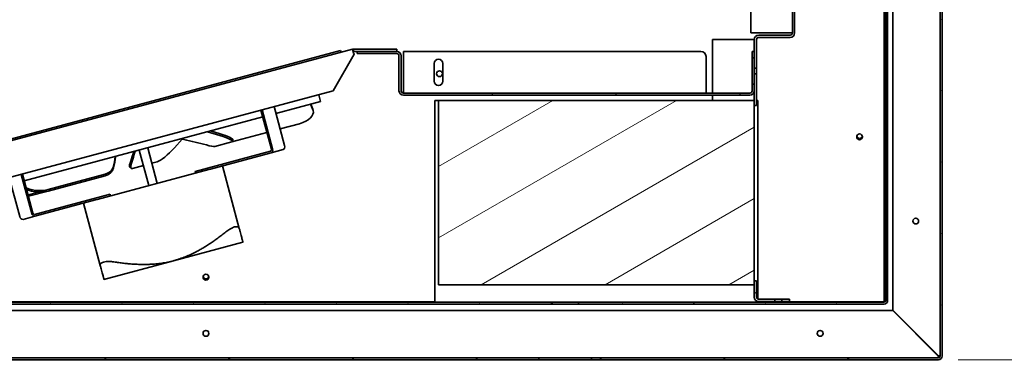
# Model space of a CAD drawing. Units: millimetres. Extents: x 0 to 4667, y -477 to 3300.
# Drawn here: x 3273 to 3835, y 1957 to 2152 of the extents above; entities that cross this region are included whole.
import ezdxf

# ---------------------------------------------------------------- set-up
doc = ezdxf.new("R2010")
doc.units = ezdxf.units.MM
doc.header["$LTSCALE"] = 11.111111
doc.layers.add('Dimensions(ISO)', color=1, linetype='Continuous', lineweight=13, true_color=0xff0000)
doc.layers.add('Hatch', color=7, linetype='Continuous', lineweight=9, true_color=0x0000a0)
doc.layers.add('Visible Edges(ISO)', color=7, linetype='Continuous', lineweight=35)
doc.styles.add('IDT', font='arial.ttf', dxfattribs={"width": 0.85})
doc.dimstyles.new('IDT', dxfattribs={"dimscale": 11.111111, "dimtxt": 3, "dimasz": 2.5, "dimexe": 3.175, "dimexo": 1, "dimgap": 0.762, "dimtad": 1, "dimdec": 1, "dimrnd": 1e-08, "dimtxsty": 'IDT', "dimcen": 0.09, "dimdle": 10, "dimclrd": 1, "dimclre": 1, "dimclrt": 7, "dimadec": 1, "dimazin": 2, "dimtfac": 1.166667, "dimtmove": 0, "dimatfit": 3, "dimfxl": 1, "dimtolj": 1, "dimtzin": 0, "dimlwd": 15, "dimlwe": 15, "dimarcsym": 0})
pattern_1 = [(30, (0, 0), (-17.6389, 30.55145), [])]
pattern_2 = [(120, (0, 0), (-30.55145, -17.6389), [])]
pattern_3 = [(45, (0, 0), (-24.94516, 24.94516), [])]
pattern_4 = [(150, (0, 0), (-17.6389, -30.55145), [])]

# ---------------------------------------------------------------- blocks, each defined once
blk = doc.blocks.new('*D28')
at = {"layer": 'Defpoints', "color": 0, "linetype": 'Continuous', "transparency": 16777216}
for p in [(3808.18, 2509.53), (3744.63, 1607.82), (4032.31, 1607.82)]:
    blk.add_point(p, dxfattribs=at)
at = {"layer": 'Dimensions(ISO)', "color": 1, "linetype": 'Continuous', "lineweight": 15, "transparency": 16777216}
for p, q in [((3819.29, 2509.53), (4067.59, 2509.53)), ((4032.31, 2481.75), (4032.31, 1635.59)), ((3755.74, 1607.82), (4067.59, 1607.82))]:
    blk.add_line(p, q, dxfattribs=at)
at = {"layer": 'Dimensions(ISO)', "color": 1, "linetype": 'Continuous', "transparency": 16777216}
for points in [[(4027.68, 2481.75), (4036.94, 2481.75), (4032.31, 2509.53)], [(4027.68, 1635.59), (4036.94, 1635.59), (4032.31, 1607.82)]]:
    blk.add_solid(points, dxfattribs=at)
at = {"layer": 'Dimensions(ISO)', "color": 7, "linetype": 'Continuous', "lineweight": 18, "transparency": 16777216, "insert": (3989.81, 2041.62), "char_height": 33.333, "attachment_point": 1, "rotation": 90, "style": 'IDT'}
blk.add_mtext('\\A1;902', dxfattribs=at)
blk = doc.blocks.new('*D29')
at = {"layer": 'Defpoints', "color": 0, "linetype": 'Continuous', "transparency": 16777216}
for p in [(3326.54, 2859.82), (3744.63, 1607.82), (4114.52, 1607.82)]:
    blk.add_point(p, dxfattribs=at)
at = {"layer": 'Dimensions(ISO)', "color": 1, "linetype": 'Continuous', "lineweight": 15, "transparency": 16777216}
for p, q in [((3337.65, 2859.82), (4149.79, 2859.82)), ((4114.52, 2832.04), (4114.52, 1635.59)), ((3755.74, 1607.82), (4149.79, 1607.82))]:
    blk.add_line(p, q, dxfattribs=at)
at = {"layer": 'Dimensions(ISO)', "color": 1, "linetype": 'Continuous', "transparency": 16777216}
for points in [[(4109.89, 2832.04), (4119.15, 2832.04), (4114.52, 2859.82)], [(4109.89, 1635.59), (4119.15, 1635.59), (4114.52, 1607.82)]]:
    blk.add_solid(points, dxfattribs=at)
at = {"layer": 'Dimensions(ISO)', "color": 7, "linetype": 'Continuous', "lineweight": 18, "transparency": 16777216, "insert": (4072.01, 2177.52), "char_height": 33.333, "attachment_point": 1, "rotation": 90, "style": 'IDT'}
blk.add_mtext('\\A1;1250', dxfattribs=at)
blk = doc.blocks.new('*D31')
at = {"layer": 'Defpoints', "color": 0, "linetype": 'Continuous', "transparency": 16777216}
for p in [(3797.04, 1958.32), (3744.63, 1607.82), (3956.71, 1607.82)]:
    blk.add_point(p, dxfattribs=at)
at = {"layer": 'Dimensions(ISO)', "color": 1, "linetype": 'Continuous', "lineweight": 15, "transparency": 16777216}
for p, q in [((3808.15, 1958.32), (3991.99, 1958.32)), ((3956.71, 1930.54), (3956.71, 1635.59)), ((3755.74, 1607.82), (3991.99, 1607.82))]:
    blk.add_line(p, q, dxfattribs=at)
at = {"layer": 'Dimensions(ISO)', "color": 1, "linetype": 'Continuous', "transparency": 16777216}
for points in [[(3952.08, 1930.54), (3961.34, 1930.54), (3956.71, 1958.32)], [(3952.08, 1635.59), (3961.34, 1635.59), (3956.71, 1607.82)]]:
    blk.add_solid(points, dxfattribs=at)
at = {"layer": 'Dimensions(ISO)', "color": 7, "linetype": 'Continuous', "lineweight": 18, "transparency": 16777216, "insert": (3914.19, 1752.83), "char_height": 33.333, "attachment_point": 1, "rotation": 90, "style": 'IDT'}
blk.add_mtext('\\A1;350', dxfattribs=at)

msp = doc.modelspace()

# ---------------------------------------------------------------- hatches: boundary and pattern name
at = {"layer": 'Hatch'}
h = msp.add_hatch(dxfattribs=at)
h.set_pattern_fill('ANSI31', color=256, scale=282.222222, angle=-15, style=0)
h.set_pattern_definition(pattern_1)
edge = h.paths.add_edge_path()
edge.add_line((3783.04, 2506.32), (3797.04, 2506.32))
edge.add_ellipse((3797.04, 2505.32), major_axis=(1, 0), ratio=1, start_angle=0, end_angle=90, ccw=False)
edge.add_line((3798.04, 2505.32), (3798.04, 1960.32))
edge.add_ellipse((3797.04, 1960.32), major_axis=(0, -1), ratio=1, start_angle=0, end_angle=90, ccw=False)
edge.add_line((3797.04, 1959.32), (3599.26, 1959.32))
edge.add_line((3599.26, 1959.32), (3599.26, 1958.32))
edge.add_line((3599.26, 1958.32), (3797.04, 1958.32))
edge.add_ellipse((3797.04, 1960.32), major_axis=(2, 0), ratio=1, start_angle=270, end_angle=360)
edge.add_line((3799.04, 1960.32), (3799.04, 2505.32))
edge.add_ellipse((3797.04, 2505.32), major_axis=(0, 2), ratio=1, start_angle=270, end_angle=360)
edge.add_line((3797.04, 2507.32), (3783.04, 2507.32))
edge.add_line((3783.04, 2507.32), (3783.04, 2506.32))
h = msp.add_hatch(dxfattribs=at)
h.set_pattern_fill('ANSI31', color=256, scale=282.222222, style=0)
h.set_pattern_definition(pattern_3)
edge = h.paths.add_edge_path()
edge.add_ellipse((3766.04, 2486.02), major_axis=(0, 2), ratio=1, start_angle=270, end_angle=360)
edge.add_line((3766.04, 2488.02), (3705.54, 2488.02))
edge.add_ellipse((3705.54, 2489.02), major_axis=(-1, 0), ratio=1, start_angle=0, end_angle=90, ccw=False)
edge.add_line((3704.54, 2489.02), (3704.54, 2506.02))
edge.add_ellipse((3705.54, 2506.02), major_axis=(0, 1), ratio=1, start_angle=0, end_angle=90, ccw=False)
edge.add_line((3705.54, 2507.02), (3713.54, 2507.02))
edge.add_line((3713.54, 2507.02), (3713.54, 2508.02))
edge.add_line((3713.54, 2508.02), (3705.54, 2508.02))
edge.add_ellipse((3705.54, 2506.02), major_axis=(-2, 0), ratio=1, start_angle=270, end_angle=360)
edge.add_line((3703.54, 2506.02), (3703.54, 2489.02))
edge.add_ellipse((3705.54, 2489.02), major_axis=(0, -2), ratio=1, start_angle=270, end_angle=360)
edge.add_line((3705.54, 2487.02), (3766.04, 2487.02))
edge.add_ellipse((3766.04, 2486.02), major_axis=(1, 0), ratio=1, start_angle=0, end_angle=90, ccw=False)
edge.add_line((3767.04, 2486.02), (3767.04, 2110.02))
edge.add_line((3767.04, 2110.02), (3768.04, 2110.02))
edge.add_line((3768.04, 2110.02), (3768.04, 2486.02))
h = msp.add_hatch(dxfattribs=at)
h.set_pattern_fill('ANSI31', color=256, scale=282.222222, style=0)
h.set_pattern_definition(pattern_3)
edge = h.paths.add_edge_path()
edge.add_ellipse((3712.54, 2144.52), major_axis=(2.5, 0), ratio=1, start_angle=270, end_angle=360)
edge.add_line((3715.04, 2144.52), (3715.04, 2321.65))
edge.add_ellipse((3712.54, 2321.65), major_axis=(0, 2.5), ratio=1, start_angle=270, end_angle=286.8)
edge.add_line((3714.93, 2322.38), (3707.8, 2345.99))
edge.add_line((3707.8, 2345.99), (3706.61, 2345.62))
edge.add_line((3706.61, 2345.62), (3713.73, 2322.01))
edge.add_ellipse((3712.54, 2321.65), major_axis=(0.36, -1.2), ratio=1, start_angle=73.2, end_angle=90, ccw=False)
edge.add_line((3713.79, 2321.65), (3713.79, 2144.52))
edge.add_ellipse((3712.54, 2144.52), major_axis=(0, -1.25), ratio=1, start_angle=0, end_angle=90, ccw=False)
edge.add_line((3712.54, 2143.27), (3694.54, 2143.27))
edge.add_ellipse((3694.54, 2140.77), major_axis=(-2.5, 0), ratio=1, start_angle=270, end_angle=360)
edge.add_line((3692.04, 2140.77), (3692.04, 2124.55))
edge.add_line((3692.04, 2124.55), (3693.29, 2124.55))
edge.add_line((3693.29, 2124.55), (3693.29, 2140.77))
edge.add_ellipse((3694.54, 2140.77), major_axis=(0, 1.25), ratio=1, start_angle=0, end_angle=90, ccw=False)
edge.add_line((3694.54, 2142.02), (3712.54, 2142.02))
h = msp.add_hatch(dxfattribs=at)
h.set_pattern_fill('ANSI31', color=256, scale=282.222222, angle=75, style=0)
h.set_pattern_definition(pattern_2)
edge = h.paths.add_edge_path()
edge.add_line((2990.04, 2298.02), (2976.04, 2298.02))
edge.add_line((2976.04, 2298.02), (2976.04, 2297.02))
edge.add_line((2976.04, 2297.02), (2990.04, 2297.02))
edge.add_ellipse((2990.04, 2296.02), major_axis=(1, 0), ratio=1, start_angle=0, end_angle=90, ccw=False)
edge.add_line((2991.04, 2296.02), (2991.04, 1992.02))
edge.add_ellipse((2993.04, 1992.02), major_axis=(0, -2), ratio=1, start_angle=270, end_angle=360)
edge.add_line((2993.04, 1990.02), (3576.76, 1990.02))
edge.add_line((3576.76, 1990.02), (3576.76, 1991.02))
edge.add_line((3576.76, 1991.02), (2993.04, 1991.02))
edge.add_ellipse((2993.04, 1992.02), major_axis=(-1, 0), ratio=1, start_angle=0, end_angle=90, ccw=False)
edge.add_line((2992.04, 1992.02), (2992.04, 2296.02))
edge.add_ellipse((2990.04, 2296.02), major_axis=(0, 2), ratio=1, start_angle=270, end_angle=360)
h = msp.add_hatch(dxfattribs=at)
h.set_pattern_fill('ANSI31', color=256, scale=282.222222, angle=105, style=0)
h.set_pattern_definition(pattern_4)
edge = h.paths.add_edge_path()
edge.add_ellipse((3488.29, 2131.52), major_axis=(0, 2.5), ratio=1, start_angle=270, end_angle=360)
edge.add_line((3488.29, 2134.02), (3465.79, 2134.02))
edge.add_line((3465.79, 2134.02), (3465.79, 2132.77))
edge.add_line((3465.79, 2132.77), (3488.29, 2132.77))
edge.add_ellipse((3488.29, 2131.52), major_axis=(1.25, 0), ratio=1, start_angle=0, end_angle=90, ccw=False)
edge.add_line((3489.54, 2131.52), (3489.54, 2111.52))
edge.add_ellipse((3492.04, 2111.52), major_axis=(0, -2.5), ratio=1, start_angle=270, end_angle=360)
edge.add_line((3492.04, 2109.02), (3689.54, 2109.02))
edge.add_ellipse((3689.54, 2111.52), major_axis=(2.5, 0), ratio=1, start_angle=270, end_angle=360)
edge.add_line((3692.04, 2111.52), (3692.04, 2115.27))
edge.add_line((3692.04, 2115.27), (3690.79, 2115.27))
edge.add_line((3690.79, 2115.27), (3690.79, 2111.52))
edge.add_ellipse((3689.54, 2111.52), major_axis=(0, -1.25), ratio=1, start_angle=0, end_angle=90, ccw=False)
edge.add_line((3689.54, 2110.27), (3492.04, 2110.27))
edge.add_ellipse((3492.04, 2111.52), major_axis=(-1.25, 0), ratio=1, start_angle=0, end_angle=90, ccw=False)
edge.add_line((3490.79, 2111.52), (3490.79, 2131.52))
h = msp.add_hatch(dxfattribs=at)
h.set_pattern_fill('ANSI31', color=256, scale=282.222222, angle=105, style=0)
h.set_pattern_definition(pattern_4)
h.paths.add_polyline_path([(3692.04, 2134.02), (3690.79, 2134.02), (3690.79, 2130.27), (3692.04, 2130.27)])
h = msp.add_hatch(dxfattribs=at)
h.set_pattern_fill('ANSI31', color=256, scale=282.222222, style=0)
h.set_pattern_definition(pattern_3)
h.paths.add_polyline_path([(3693.29, 2121.25), (3692.04, 2121.25), (3692.04, 2103.27), (3693.29, 2103.27)])
h = msp.add_hatch(dxfattribs=at)
h.set_pattern_fill('ANSI31', color=256, scale=282.222222, angle=75, style=0)
h.set_pattern_definition(pattern_2)
edge = h.paths.add_edge_path()
edge.add_line((3591.76, 1991.02), (3591.76, 1990.02))
edge.add_line((3591.76, 1990.02), (3766.04, 1990.02))
edge.add_ellipse((3766.04, 1992.02), major_axis=(2, 0), ratio=1, start_angle=270, end_angle=360)
edge.add_line((3768.04, 1992.02), (3768.04, 2110.02))
edge.add_line((3768.04, 2110.02), (3767.04, 2110.02))
edge.add_line((3767.04, 2110.02), (3767.04, 1992.02))
edge.add_ellipse((3766.04, 1992.02), major_axis=(0, -1), ratio=1, start_angle=0, end_angle=90, ccw=False)
edge.add_line((3766.04, 1991.02), (3591.76, 1991.02))
h = msp.add_hatch(dxfattribs=at)
h.set_pattern_fill('ANSI31', color=256, scale=282.222222, angle=-15, style=0)
h.set_pattern_definition(pattern_1)
h.paths.add_polyline_path([(3692.04, 2001.02), (3692.04, 2106.02), (3512.04, 2106.02), (3512.04, 2001.02)])
h = msp.add_hatch(dxfattribs=at)
h.set_pattern_fill('ANSI31', color=256, scale=282.222222, style=0)
h.set_pattern_definition(pattern_3)
edge = h.paths.add_edge_path()
edge.add_ellipse((3694.54, 1994.02), major_axis=(0, -2.5), ratio=1, start_angle=270, end_angle=360)
edge.add_line((3694.54, 1991.52), (3703.73, 1991.52))
edge.add_line((3703.73, 1991.52), (3703.73, 1992.77))
edge.add_line((3703.73, 1992.77), (3694.54, 1992.77))
edge.add_ellipse((3694.54, 1994.02), major_axis=(-1.25, 0), ratio=1, start_angle=0, end_angle=90, ccw=False)
edge.add_line((3693.29, 1994.02), (3693.29, 2003.27))
edge.add_line((3693.29, 2003.27), (3692.04, 2003.27))
edge.add_line((3692.04, 2003.27), (3692.04, 1994.02))
h = msp.add_hatch(dxfattribs=at)
h.set_pattern_fill('ANSI31', color=256, scale=282.222222, style=0)
h.set_pattern_definition(pattern_3)
h.paths.add_polyline_path([(3707.81, 1992.77), (3707.81, 1991.52), (3712.04, 1991.52), (3712.04, 1992.77)])
h = msp.add_hatch(dxfattribs=at)
h.set_pattern_fill('ANSI31', color=256, scale=282.222222, angle=-15, style=0)
h.set_pattern_definition(pattern_1)
h.paths.add_polyline_path([(2972.59, 1959.32), (2972.59, 1958.32), (3569.26, 1958.32), (3569.26, 1959.32)])

# ---------------------------------------------------------------- linework, layer by layer
at = {"layer": 'Visible Edges(ISO)'}
for p, q in [((3771.04, 2507.32), (3771.04, 1986.46)), ((3798.04, 2505.32), (3798.04, 1960.32)), ((3799.04, 1960.32), (3799.04, 2505.32)), ((3766.04, 1991.32), (3766.04, 2487.02)), ((3767.04, 2486.02), (3767.04, 2110.02)), ((3768.04, 2110.02), (3768.04, 2486.02)), ((3690.04, 2317.7), (3690.04, 2144.52)), ((3713.79, 2321.65), (3713.79, 2144.52)), ((3715.04, 2144.52), (3715.04, 2321.65)), ((3690.04, 2144.52), (3712.54, 2144.52)), ((3712.54, 2144.52), (3713.79, 2144.52)), ((3668.29, 2140.77), (3668.29, 2110.27)), ((3668.29, 2140.77), (3690.79, 2140.77)), ((3690.79, 2140.77), (3692.04, 2140.77)), ((3692.04, 2140.77), (3692.04, 2124.55)), ((3693.29, 2124.55), (3693.29, 2140.77)), ((3712.54, 2143.27), (3694.54, 2143.27)), ((3694.54, 2142.02), (3712.54, 2142.02)), ((3212.15, 2067.98), (3462.97, 2135.19)), ((3456.27, 2134.43), (3218.65, 2070.76)), ((3464.06, 2132.37), (3452.04, 2111.55)), ((3456.27, 2134.43), (3456.53, 2133.46)), ((3462.97, 2135.19), (3463.62, 2132.77)), ((3463.62, 2134.02), (3463.62, 2135.27)), ((3481.29, 2135.27), (3463.62, 2135.27)), ((3463.62, 2134.02), (3465.79, 2134.02)), ((3463.93, 2132.86), (3463.62, 2132.77)), ((3463.93, 2132.86), (3464.06, 2132.37)), ((3488.29, 2134.02), (3465.79, 2134.02)), ((3465.79, 2134.02), (3465.79, 2132.77)), ((3465.79, 2132.77), (3488.29, 2132.77)), ((3481.29, 2135.27), (3488.29, 2135.27)), ((3488.29, 2134.02), (3488.29, 2135.27)), ((3661.54, 2134.02), (3492.04, 2134.02)), ((3492.04, 2134.02), (3492.04, 2111.52)), ((3692.04, 2134.02), (3690.79, 2134.02)), ((3690.79, 2134.02), (3690.79, 2130.27)), ((3692.04, 2130.27), (3692.04, 2134.02)), ((3489.54, 2131.52), (3489.54, 2111.52)), ((3490.79, 2111.52), (3490.79, 2131.52)), ((3509.54, 2117.02), (3509.54, 2127.02)), ((3514.54, 2127.02), (3514.54, 2117.02)), ((3664.54, 2131.02), (3664.54, 2111.52)), ((3690.79, 2130.27), (3692.04, 2130.27)), ((3690.79, 2127.77), (3690.79, 2130.27)), ((3690.79, 2117.77), (3690.79, 2127.77)), ((3692.04, 2124.55), (3693.29, 2124.55)), ((3692.04, 2121.25), (3692.04, 2124.55)), ((3693.29, 2121.25), (3692.04, 2121.25)), ((3692.04, 2121.25), (3692.04, 2103.27)), ((3693.29, 2124.55), (3693.29, 2121.25)), ((3693.29, 2103.27), (3693.29, 2121.25)), ((3690.79, 2115.27), (3690.79, 2117.77)), ((3452.04, 2111.55), (3224.08, 2050.47)), ((3492.04, 2111.52), (3492.04, 2110.27)), ((3689.54, 2110.27), (3492.04, 2110.27)), ((3664.54, 2111.52), (3664.54, 2110.27)), ((3692.04, 2115.27), (3690.79, 2115.27)), ((3690.79, 2115.27), (3690.79, 2111.52)), ((3692.04, 2111.52), (3692.04, 2115.27)), ((3767.04, 2110.02), (3766.04, 2110.02)), ((3766.04, 2110.02), (3767.04, 2110.02)), ((3768.04, 2110.02), (3767.04, 2110.02)), ((3767.04, 2110.02), (3767.04, 1992.02)), ((3767.04, 2110.02), (3768.04, 2110.02)), ((3768.04, 1992.02), (3768.04, 2110.02)), ((3444.87, 2105.49), (3419.4, 2098.67)), ((3443.83, 2109.35), (3444.87, 2105.49)), ((3492.04, 2109.02), (3689.54, 2109.02)), ((3510.04, 2106.02), (3512.04, 2106.02)), ((3510.04, 1991.02), (3510.04, 2106.02)), ((3692.04, 2106.02), (3512.04, 2106.02)), ((3512.04, 2106.02), (3512.04, 2001.02)), ((3668.29, 2109.02), (3668.29, 2106.02)), ((3692.04, 2001.02), (3692.04, 2106.02)), ((3693.29, 2106.02), (3694.04, 2106.02)), ((3694.04, 2106.02), (3694.04, 1992.88)), ((3410.85, 2100.52), (3416.81, 2078.3)), ((3417.49, 2078.48), (3411.54, 2100.7)), ((3418.37, 2102.53), (3424.32, 2080.31)), ((3439.18, 2103.97), (3440.57, 2100.27)), ((3440.38, 2101.1), (3439.29, 2104)), ((3440.67, 2099.93), (3440.48, 2100.76)), ((3692.04, 2103.27), (3693.29, 2103.27)), ((3411.89, 2096.65), (3275.97, 2060.23)), ((3380.35, 2088.2), (3387.43, 2086.03)), ((3387.69, 2086.98), (3382.15, 2088.69)), ((3414.25, 2087.85), (3394.33, 2082.51)), ((3432.75, 2092.81), (3421.76, 2089.86)), ((3365.93, 2083.96), (3361.56, 2079.1)), ((3394.33, 2082.51), (3384.56, 2079.89)), ((3394.63, 2082.72), (3394.9, 2083.68)), ((3346.95, 2057.51), (3341.51, 2077.8)), ((3351.78, 2058.81), (3346.34, 2079.09)), ((3373.35, 2065.62), (3416.38, 2077.15)), ((3423.47, 2078.02), (3416.64, 2076.19)), ((3351.69, 2071.09), (3348.7, 2070.29)), ((3382.09, 2066.93), (3416.64, 2076.19)), ((3381.24, 2066.7), (3317.49, 2049.62)), ((3343.87, 2068.99), (3337.61, 2067.31)), ((3373.35, 2065.62), (3373.61, 2064.66)), ((3382.09, 2066.93), (3381.24, 2066.7)), ((3388.97, 2068.77), (3398.51, 2033.17)), ((3273.37, 2039.87), (3267.42, 2062.08)), ((3274.25, 2063.91), (3280.2, 2041.7)), ((3274.93, 2064.1), (3280.89, 2041.88)), ((3289.51, 2054.43), (3322.05, 2063.14)), ((3289.56, 2055.32), (3322.1, 2064.04)), ((3278.11, 2052.26), (3284.08, 2053.86)), ((3278.33, 2051.43), (3289.51, 2054.43)), ((3324.86, 2052.63), (3281.83, 2041.1)), ((3282.09, 2040.13), (3316.64, 2049.39)), ((3317.49, 2049.62), (3316.64, 2049.39)), ((3324.86, 2052.63), (3325.12, 2051.66)), ((3309.76, 2047.55), (3319.3, 2011.95)), ((3282.09, 2040.13), (3275.26, 2038.3)), ((3400.61, 2025.3), (3361.01, 2014.69)), ((3361.01, 2014.69), (3321.41, 2004.08)), ((3512.04, 2001.02), (3692.04, 2001.02)), ((3693.29, 2003.27), (3692.04, 2003.27)), ((3692.04, 2003.27), (3692.04, 1994.02)), ((3693.29, 1994.02), (3693.29, 2003.27)), ((3703.73, 1992.77), (3694.54, 1992.77)), ((3703.73, 1991.52), (3703.73, 1992.77)), ((3703.73, 1992.77), (3707.81, 1992.77)), ((3707.81, 1992.77), (3707.81, 1991.52)), ((3712.04, 1992.77), (3707.81, 1992.77)), ((3712.04, 1991.52), (3712.04, 1992.77)), ((3576.76, 1991.02), (2993.04, 1991.02)), ((2993.04, 1990.02), (3576.76, 1990.02)), ((3187.51, 1991.32), (3510.04, 1991.32)), ((3576.76, 1990.02), (3576.76, 1991.02)), ((3576.76, 1991.02), (3591.76, 1991.02)), ((3591.76, 1990.02), (3576.76, 1990.02)), ((3591.76, 1991.02), (3591.76, 1990.02)), ((3766.04, 1991.02), (3591.76, 1991.02)), ((3591.76, 1990.02), (3766.04, 1990.02)), ((3694.04, 1991.57), (3694.04, 1991.02)), ((3694.04, 1991.32), (3766.04, 1991.32)), ((3694.54, 1991.52), (3703.73, 1991.52)), ((3707.81, 1991.52), (3703.73, 1991.52)), ((3707.81, 1991.52), (3712.04, 1991.52)), ((3797.04, 1960.46), (3771.04, 1986.46)), ((3770.9, 1986.32), (2988.18, 1986.32)), ((3796.9, 1960.32), (3770.9, 1986.32)), ((3569.26, 1959.32), (2972.59, 1959.32)), ((3569.26, 1958.32), (3569.26, 1959.32)), ((3569.26, 1959.32), (3599.26, 1959.32)), ((3797.04, 1959.32), (3599.26, 1959.32)), ((3599.26, 1959.32), (3599.26, 1958.32)), ((2972.59, 1958.32), (3569.26, 1958.32)), ((3599.26, 1958.32), (3569.26, 1958.32)), ((3599.26, 1958.32), (3797.04, 1958.32))]:
    msp.add_line(p, q, dxfattribs=at)
for centre in [(3512.64, 2121.32), (3752.04, 2085.32), (3784.04, 2037.32), (3379.54, 2005.32), (3379.54, 1973.32), (3729.54, 1973.32)]:
    msp.add_circle(centre, 1.65, dxfattribs=at)
for centre, radius, start, end in [((3712.54, 2144.52), 2.5, 270, 0), ((3712.54, 2144.52), 1.25, 270, 0), ((3694.54, 2140.77), 2.5, 90, 180), ((3694.54, 2140.77), 1.25, 90, 180), ((3463.62, 2132.77), 2.5, 90, 105), ((3463.62, 2132.77), 1.25, 90, 105), ((3488.29, 2131.52), 2.5, 0, 90), ((3488.29, 2131.52), 1.25, 0, 90), ((3661.54, 2131.02), 3, 0, 90), ((3512.04, 2127.02), 2.5, 0, 180), ((3512.04, 2117.02), 2.5, 180, 0), ((3492.04, 2111.52), 2.5, 180, 270), ((3492.04, 2111.52), 1.25, 180, 270), ((3689.54, 2111.52), 2.5, 270, 0), ((3689.54, 2111.52), 1.25, 270, 0), ((3752.04, 2086.02), 1.65, 192.3448, 347.6552), ((3379.54, 2006.02), 1.65, 192.3448, 347.6552), ((3694.54, 1994.02), 2.5, 180, 270), ((3694.54, 1994.02), 1.25, 180, 270), ((3766.04, 1992.02), 2, 270, 0), ((3766.04, 1992.02), 1, 270, 0), ((3795.04, 1962.32), 2, 312.134, 317.866), ((3797.04, 1960.32), 1, 270, 0), ((3797.04, 1960.32), 2, 270, 0)]:
    msp.add_arc(centre, radius, start, end, dxfattribs=at)
for centre, major_axis, ratio, start_param, end_param in [((3430.93, 2097.68), (9.75, 2.24), 0.517373, 4.781014, 6.35181), ((3430.74, 2098.52), (9.75, 2.24), 0.517373, 0, 0.068625), ((3384.99, 2085.38), (9.64, -2.65), 0.130953, 6.063451, 7.634247), ((3385.25, 2086.33), (9.64, -2.65), 0.130953, 0, 1.351062), ((3358.04, 2078.15), (-7.14, -7), 0.1888, 0.322835, 1.893631), ((3416.12, 2078.12), (0.259, -0.966), 0.707107, 0, 1.570796), ((3416.12, 2078.12), (0.52, -1.93), 0.707107, 0, 1.570796), ((3422.95, 2079.95), (0.52, -1.93), 0.707107, 0, 1.570796), ((3283.76, 2059.14), (-9.99, 0.54), 0.436439, 0.857528, 2.213546), ((3283.71, 2058.24), (9.99, -0.54), 0.436439, 4.042414, 5.355138), ((3274.74, 2040.23), (0.52, -1.93), 0.707107, 4.712389, 6.283185), ((3281.57, 2042.06), (0.52, -1.93), 0.707107, 4.712389, 6.283185), ((3281.57, 2042.06), (0.259, -0.966), 0.707107, 4.712389, 6.283185)]:
    msp.add_ellipse(centre, major_axis=major_axis, ratio=ratio, start_param=start_param, end_param=end_param, dxfattribs=at)
for points, knots in [([(3379.84, 2080.67), (3375.51, 2081.84), (3371.14, 2082.94), (3366.25, 2083.9), (3365.66, 2084.01), (3365.08, 2084.11)], [0, 0, 0, 0, 1.347382, 1.347382, 1.530953, 1.530953, 1.530953, 1.530953]), ([(3390.78, 2031.1), (3391.51, 2031.69), (3392.32, 2032.25), (3394.1, 2033.3), (3395.07, 2033.73), (3396.67, 2034.16), (3397.36, 2034.17), (3398.18, 2033.82), (3398.41, 2033.54), (3398.51, 2033.17)], [0.863142, 0.863142, 0.863142, 0.863142, 1.139751, 1.139751, 1.491254, 1.491254, 1.842758, 1.842758, 2.119366, 2.119366, 2.119366, 2.119366]), ([(3319.3, 2011.95), (3319.2, 2012.31), (3319.26, 2012.67), (3319.79, 2013.39), (3320.39, 2013.72), (3321.99, 2014.15), (3323.05, 2014.26), (3325.12, 2014.25), (3326.09, 2014.16), (3327.03, 2014.02)], [0.863142, 0.863142, 0.863142, 0.863142, 1.139751, 1.139751, 1.491254, 1.491254, 1.842758, 1.842758, 2.119366, 2.119366, 2.119366, 2.119366]), ([(3767.04, 1992.02), (3767.04, 1992.06), (3766.69, 1992.1), (3766.26, 1992.14), (3766.18, 1992.15), (3766.11, 1992.16), (3766.04, 1992.16)], [0, 0, 0, 0, 1.350716, 1.350716, 1.350716, 1.570796, 1.570796, 1.570796, 1.570796]), ([(3797.04, 1959.32), (3797, 1959.32), (3796.96, 1959.66), (3796.92, 1960.1), (3796.91, 1960.17), (3796.9, 1960.24), (3796.9, 1960.32)], [0, 0, 0, 0, 1.350716, 1.350716, 1.350716, 1.570796, 1.570796, 1.570796, 1.570796]), ([(3798.04, 1960.32), (3798.04, 1960.36), (3797.69, 1960.4), (3797.26, 1960.44), (3797.18, 1960.45), (3797.11, 1960.45), (3797.04, 1960.46)], [0, 0, 0, 0, 1.350716, 1.350716, 1.350716, 1.570796, 1.570796, 1.570796, 1.570796])]:
    msp.add_open_spline(points, degree=3, knots=knots, dxfattribs=at)
for points in [[(3337.61, 2067.31), (3335.1, 2066.64), (3338.24, 2072.93), (3339.13, 2077.16)], [(3336.19, 2068.12), (3335.35, 2068.98), (3337.42, 2073.39), (3338.47, 2076.98)], [(3384.56, 2079.89), (3383.89, 2079.71), (3382.12, 2080.05), (3379.84, 2080.67)], [(3322.05, 2063.14), (3327.87, 2064.7), (3326.95, 2069.9), (3328.18, 2074.22)], [(3322.1, 2064.04), (3327.49, 2065.49), (3327.01, 2070.02), (3327.77, 2074.11)], [(3336.86, 2067.42), (3336.64, 2067.65), (3336.41, 2067.88), (3336.19, 2068.12)], [(3766.04, 1991.02), (3766.01, 1991.02), (3765.99, 1991.14), (3765.97, 1991.32)]]:
    msp.add_open_spline(points, degree=3, dxfattribs=at)
for points, weights in [([(3400.61, 2025.3), (3400.61, 2025.3), (3398.51, 2033.17)], [1, 1.15419406697, 1.16668292607]), ([(3390.78, 2031.1), (3374.97, 2018.43), (3361.01, 2014.69)], [1.16668292607, 1.15419406697, 1]), ([(3361.01, 2014.69), (3347.05, 2010.95), (3327.03, 2014.02)], [1, 1.15419406697, 1.16668292607]), ([(3319.3, 2011.95), (3321.41, 2004.08), (3321.41, 2004.08)], [1.16668292607, 1.15419406697, 1])]:
    msp.add_rational_spline(points, weights, degree=2, dxfattribs=at)

# ---------------------------------------------------------------- dimensions: what is measured, and where the dimension line sits
at = {"layer": 'Dimensions(ISO)', "color": 1, "linetype": 'Continuous', "lineweight": 18, "true_color": 0xff0000}
for base, p1, p2, angle, override, picture, middle in [((4114.52, 1607.82), (3326.54, 2859.82), (3744.63, 1607.82), 270, {"dimgap": 0.762, "dimdec": 0, "dimlfac": 0.998403, "dimtol": 0, "dimlim": 0, "dimtp": 0, "dimtm": 0, "dimtdec": 2, "dimtofl": 0, "dimatfit": 1}, '*D29', (4114.52, 2218.44)), ((4032.31, 1607.82), (3808.18, 2509.53), (3744.63, 1607.82), 90, {"dimgap": 0.762, "dimdec": 0, "dimtol": 0, "dimlim": 0, "dimtp": 0, "dimtm": 0, "dimtdec": 2, "dimtofl": 0, "dimatfit": 1}, '*D28', (4032.31, 2072.78)), ((3956.71421213, 1607.81719751), (3797.03710244, 1958.31719751), (3744.63124016, 1607.81719751), 90, {"dimgap": 0.762, "dimdec": 0, "dimtol": 0, "dimlim": 0, "dimtp": 0, "dimtm": 0, "dimtdec": 2, "dimtofl": 0, "dimatfit": 1}, '*D31', (3956.71421213, 1784.06719751))]:
    dim = msp.add_linear_dim(base=base, p1=p1, p2=p2, angle=angle, dimstyle='IDT', override=override, dxfattribs=at)
    dim.commit()
    dim.dimension.update_dxf_attribs({"geometry": picture, "text_midpoint": middle, "dimtype": 160})

doc.saveas('drawing.dxf')
